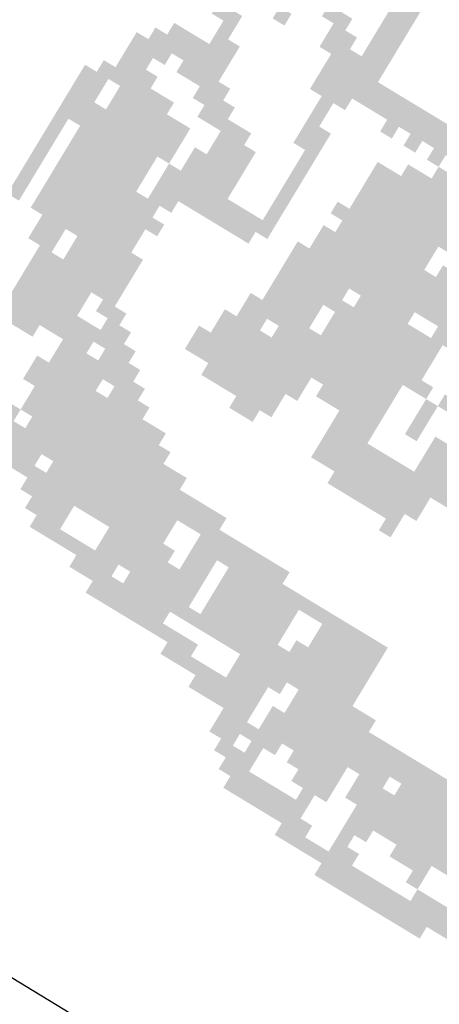
# Model space of a CAD drawing. Extents: x 174216 to 179042, y 1663748 to 1666988.
# Drawn here: x 176491 to 176495, y 1665761 to 1665770 of the extents above; entities that cross this region are included whole.
import ezdxf

# ---------------------------------------------------------------- set-up
doc = ezdxf.new("R2010")
doc.units = 0
doc.header["$MEASUREMENT"] = 0
doc.linetypes.add('LIN0', pattern=[0])
doc.layers.add('_PERFIL', color=2, linetype='LIN0')
doc.layers.add('D-SELO-LING', color=41, linetype='CONTINUOUS')

msp = doc.modelspace()

# ---------------------------------------------------------------- linework, layer by layer
at = {"layer": '_PERFIL', "color": 40}
for points in [[(176492.7993, 1665769.5383), (176492.599, 1665769.6594), (176492.8598, 1665769.6385), (176492.6595, 1665769.7595)], [(176493.7426, 1665769.5151), (176493.5423, 1665769.6362), (176493.8032, 1665769.6153), (176493.6028, 1665769.7364)], [(176494.3249, 1665769.5734), (176494.1246, 1665769.6945), (176494.3854, 1665769.6736), (176494.1851, 1665769.7947)], [(176493.2209, 1665769.557), (176493.1207, 1665769.6175), (176493.2814, 1665769.6571), (176493.1812, 1665769.7177)], [(176494.2643, 1665769.4733), (176494.064, 1665769.5944), (176494.3249, 1665769.5734), (176494.1246, 1665769.6945)], [(176492.7178, 1665769.1773), (176492.217, 1665769.48), (176492.7784, 1665769.2774), (176492.2775, 1665769.5801)], [(176492.7387, 1665769.4381), (176492.6386, 1665769.4987), (176492.7993, 1665769.5383), (176492.6991, 1665769.5988)], [(176493.7822, 1665769.3544), (176493.5819, 1665769.4755), (176493.8428, 1665769.4546), (176493.6424, 1665769.5757)], [(176494.2038, 1665769.3731), (176494.0035, 1665769.4942), (176494.2643, 1665769.4733), (176494.064, 1665769.5944)], [(176492.1961, 1665769.2191), (176491.8956, 1665769.4007), (176492.2566, 1665769.3193), (176491.9561, 1665769.5009)], [(176492.6573, 1665769.0771), (176492.0563, 1665769.4404), (176492.7178, 1665769.1773), (176492.1168, 1665769.5405)], [(176492.7784, 1665769.2774), (176492.578, 1665769.3985), (176492.8389, 1665769.3776), (176492.6386, 1665769.4987)], [(176494.0222, 1665769.0726), (176493.5214, 1665769.3754), (176494.0827, 1665769.1728), (176493.5819, 1665769.4755)], [(176494.1433, 1665769.273), (176493.9429, 1665769.394), (176494.2038, 1665769.3731), (176494.0035, 1665769.4942)], [(176492.0354, 1665769.1795), (176491.835, 1665769.3006), (176492.0959, 1665769.2796), (176491.8956, 1665769.4007)], [(176494.0827, 1665769.1728), (176493.8824, 1665769.2939), (176494.1433, 1665769.273), (176493.9429, 1665769.394)], [(176499.5708, 1665765.582), (176493.561, 1665769.2146), (176499.6313, 1665765.6822), (176493.6215, 1665769.3148)], [(176491.6534, 1665769.0001), (176491.4531, 1665769.1212), (176491.714, 1665769.1002), (176491.5136, 1665769.2213)], [(176492.2148, 1665768.7975), (176491.6138, 1665769.1608), (176492.2753, 1665768.8977), (176491.6743, 1665769.261)], [(176492.075, 1665769.0188), (176491.7745, 1665769.2004), (176492.1355, 1665769.1189), (176491.835, 1665769.3006)], [(176492.6969, 1665768.9164), (176492.2962, 1665769.1586), (176492.7574, 1665769.0165), (176492.3568, 1665769.2587)], [(176499.5102, 1665765.4818), (176493.5004, 1665769.1145), (176499.5708, 1665765.582), (176493.561, 1665769.2146)], [(176491.5929, 1665768.8999), (176491.3925, 1665769.021), (176491.6534, 1665769.0001), (176491.4531, 1665769.1212)], [(176493.7404, 1665768.8327), (176493.4399, 1665769.0143), (176493.8009, 1665768.9328), (176493.5004, 1665769.1145)], [(176492.2335, 1665768.3759), (176491.332, 1665768.9208), (176492.294, 1665768.4761), (176491.3925, 1665769.021)], [(176492.3546, 1665768.5763), (176491.7536, 1665768.9395), (176492.4151, 1665768.6764), (176491.8141, 1665769.0397)], [(176492.7365, 1665768.7557), (176492.436, 1665768.9373), (176492.7971, 1665768.8558), (176492.4966, 1665769.0375)], [(176491.4718, 1665768.6996), (176491.2715, 1665768.8207), (176491.5323, 1665768.7998), (176491.332, 1665768.9208)], [(176492.294, 1665768.4761), (176491.693, 1665768.8394), (176492.3546, 1665768.5763), (176491.7536, 1665768.9395)], [(176493.5797, 1665768.7931), (176493.4795, 1665768.8536), (176493.6402, 1665768.8932), (176493.5401, 1665768.9538)], [(176491.3111, 1665768.66), (176491.2109, 1665768.7205), (176491.3716, 1665768.7601), (176491.2715, 1665768.8207)], [(176492.0728, 1665768.3363), (176491.4718, 1665768.6996), (176492.1333, 1665768.4365), (176491.5323, 1665768.7998)], [(176492.8763, 1665768.5344), (176492.4756, 1665768.7766), (176492.9368, 1665768.6346), (176492.5362, 1665768.8768)], [(176493.5191, 1665768.6929), (176493.419, 1665768.7534), (176493.5797, 1665768.7931), (176493.4795, 1665768.8536)], [(176491.2505, 1665768.5598), (176491.1504, 1665768.6204), (176491.3111, 1665768.66), (176491.2109, 1665768.7205)], [(176493.5587, 1665768.5322), (176493.3584, 1665768.6533), (176493.6193, 1665768.6324), (176493.419, 1665768.7534)], [(176494.141, 1665768.5905), (176494.0409, 1665768.6511), (176494.2016, 1665768.6907), (176494.1014, 1665768.7512)], [(176492.0122, 1665768.2362), (176491.4112, 1665768.5994), (176492.0728, 1665768.3363), (176491.4718, 1665768.6996)], [(176492.9159, 1665768.3737), (176492.6154, 1665768.5554), (176492.9765, 1665768.4739), (176492.676, 1665768.6555)], [(176493.4982, 1665768.432), (176493.2979, 1665768.5531), (176493.5587, 1665768.5322), (176493.3584, 1665768.6533)], [(176494.3414, 1665768.4694), (176494.2412, 1665768.53), (176494.4019, 1665768.5696), (176494.3017, 1665768.6301)], [(176491.19, 1665768.4596), (176491.0898, 1665768.5202), (176491.2505, 1665768.5598), (176491.1504, 1665768.6204)], [(176491.9517, 1665768.136), (176491.3507, 1665768.4993), (176492.0122, 1665768.2362), (176491.4112, 1665768.5994)], [(176492.8554, 1665768.2736), (176492.5549, 1665768.4552), (176492.9159, 1665768.3737), (176492.6154, 1665768.5554)], [(176491.1294, 1665768.3595), (176491.0293, 1665768.42), (176491.19, 1665768.4596), (176491.0898, 1665768.5202)], [(176492.0915, 1665767.9148), (176491.2901, 1665768.3991), (176492.152, 1665768.0149), (176491.3507, 1665768.4993)], [(176492.7948, 1665768.1734), (176492.3942, 1665768.4156), (176492.8554, 1665768.2736), (176492.4547, 1665768.5157)], [(176493.4377, 1665768.3319), (176493.3375, 1665768.3924), (176493.4982, 1665768.432), (176493.398, 1665768.4926)], [(176494.5417, 1665768.3483), (176494.4415, 1665768.4089), (176494.6022, 1665768.4485), (176494.5021, 1665768.509)], [(176491.0689, 1665768.2593), (176490.9687, 1665768.3199), (176491.1294, 1665768.3595), (176491.0293, 1665768.42)], [(176492.1311, 1665767.754), (176491.2296, 1665768.2989), (176492.1916, 1665767.8542), (176491.2901, 1665768.3991)], [(176493.0744, 1665767.7309), (176492.1729, 1665768.2758), (176493.1349, 1665767.8311), (176492.2335, 1665768.3759)], [(176492.7343, 1665768.0732), (176492.3336, 1665768.3154), (176492.7948, 1665768.1734), (176492.3942, 1665768.4156)], [(176493.3771, 1665768.2317), (176493.2769, 1665768.2922), (176493.4377, 1665768.3319), (176493.3375, 1665768.3924)], [(176495.7623, 1665767.2002), (176493.9594, 1665768.29), (176495.8229, 1665767.3004), (176494.0199, 1665768.3902)], [(176491.0083, 1665768.1592), (176490.9082, 1665768.2197), (176491.0689, 1665768.2593), (176490.9687, 1665768.3199)], [(176491.9704, 1665767.7144), (176491.1691, 1665768.1988), (176492.0309, 1665767.8146), (176491.2296, 1665768.2989)], [(176493.3166, 1665768.1315), (176493.2164, 1665768.1921), (176493.3771, 1665768.2317), (176493.2769, 1665768.2922)], [(176495.923, 1665767.2398), (176494.2203, 1665768.2691), (176495.9836, 1665767.34), (176494.2808, 1665768.3693)], [(176498.5878, 1665765.7659), (176494.4811, 1665768.2482), (176498.6484, 1665765.866), (176494.5417, 1665768.3483)], [(176490.9478, 1665768.059), (176490.8476, 1665768.1195), (176491.0083, 1665768.1592), (176490.9082, 1665768.2197)], [(176492.9137, 1665767.6913), (176492.1124, 1665768.1756), (176492.9742, 1665767.7914), (176492.1729, 1665768.2758)], [(176495.7018, 1665767.1001), (176493.8989, 1665768.1899), (176495.7623, 1665767.2002), (176493.9594, 1665768.29)], [(176491.9098, 1665767.6143), (176491.1085, 1665768.0986), (176491.9704, 1665767.7144), (176491.1691, 1665768.1988)], [(176492.2522, 1665767.9544), (176492.0518, 1665768.0755), (176492.3127, 1665768.0545), (176492.1124, 1665768.1756)], [(176493.256, 1665768.0314), (176493.1559, 1665768.0919), (176493.3166, 1665768.1315), (176493.2164, 1665768.1921)], [(176494.3391, 1665767.787), (176493.8383, 1665768.0897), (176494.3997, 1665767.8871), (176493.8989, 1665768.1899)], [(176491.9494, 1665767.4536), (176491.048, 1665767.9985), (176492.01, 1665767.5537), (176491.1085, 1665768.0986)], [(176493.1955, 1665767.9312), (176493.0953, 1665767.9918), (176493.256, 1665768.0314), (176493.1559, 1665768.0919)], [(176494.4184, 1665767.4656), (176493.6171, 1665767.9499), (176494.4789, 1665767.5657), (176493.6776, 1665768.0501)], [(176494.2786, 1665767.6868), (176493.7778, 1665767.9895), (176494.3391, 1665767.787), (176493.8383, 1665768.0897)], [(176493.1349, 1665767.8311), (176493.0348, 1665767.8916), (176493.1955, 1665767.9312), (176493.0953, 1665767.9918)], [(176491.2879, 1665767.7167), (176491.0876, 1665767.8377), (176491.3485, 1665767.8168), (176491.1481, 1665767.9379)], [(176495.6599, 1665766.5783), (176493.6567, 1665767.7892), (176495.7205, 1665766.6785), (176493.7172, 1665767.8894)], [(176497.6445, 1665765.789), (176494.3391, 1665767.787), (176497.7051, 1665765.8892), (176494.3997, 1665767.8871)], [(176491.1272, 1665767.677), (176491.027, 1665767.7376), (176491.1878, 1665767.7772), (176491.0876, 1665767.8377)], [(176495.5994, 1665766.4782), (176493.496, 1665767.7496), (176495.6599, 1665766.5783), (176493.5565, 1665767.8497)], [(176494.4789, 1665767.5657), (176494.2786, 1665767.6868), (176494.5395, 1665767.6659), (176494.3391, 1665767.787)], [(176491.2274, 1665767.6165), (176491.1272, 1665767.677), (176491.2879, 1665767.7167), (176491.1878, 1665767.7772)], [(176491.8889, 1665767.3534), (176491.3881, 1665767.6561), (176491.9494, 1665767.4536), (176491.4486, 1665767.7563)], [(176494.2764, 1665767.0044), (176493.2747, 1665767.6098), (176494.3369, 1665767.1045), (176493.3353, 1665767.71)], [(176495.5389, 1665766.378), (176493.4354, 1665767.6494), (176495.5994, 1665766.4782), (176493.496, 1665767.7496)], [(176491.7678, 1665767.1531), (176491.0667, 1665767.5769), (176491.8283, 1665767.2532), (176491.1272, 1665767.677)], [(176491.8283, 1665767.2532), (176491.3275, 1665767.5559), (176491.8889, 1665767.3534), (176491.3881, 1665767.6561)], [(176491.5069, 1665767.174), (176491.0061, 1665767.4767), (176491.5675, 1665767.2742), (176491.0667, 1665767.5769)], [(176493.715, 1665767.2069), (176493.2142, 1665767.5096), (176493.7755, 1665767.3071), (176493.2747, 1665767.6098)], [(176491.4464, 1665767.0738), (176490.9456, 1665767.3765), (176491.5069, 1665767.174), (176491.0061, 1665767.4767)], [(176493.6544, 1665767.1068), (176493.1536, 1665767.4095), (176493.715, 1665767.2069), (176493.2142, 1665767.5096)], [(176495.7205, 1665766.6785), (176494.5185, 1665767.405), (176495.781, 1665766.7786), (176494.5791, 1665767.5052)], [(176491.8867, 1665766.6709), (176490.885, 1665767.2764), (176491.9472, 1665766.7711), (176490.9456, 1665767.3765)], [(176493.4937, 1665767.0671), (176493.0931, 1665767.3093), (176493.5543, 1665767.1673), (176493.1536, 1665767.4095)], [(176491.0644, 1665766.8944), (176490.5636, 1665767.1971), (176491.125, 1665766.9946), (176490.6242, 1665767.2973)], [(176493.4332, 1665766.967), (176493.0325, 1665767.2091), (176493.4937, 1665767.0671), (176493.0931, 1665767.3093)], [(176491.5256, 1665766.7524), (176490.8245, 1665767.1762), (176491.5862, 1665766.8526), (176490.885, 1665767.2764)], [(176491.8074, 1665766.9924), (176491.6071, 1665767.1134), (176491.868, 1665767.0925), (176491.6676, 1665767.2136)], [(176494.174, 1665766.3825), (176492.8718, 1665767.1695), (176494.2345, 1665766.4826), (176492.9324, 1665767.2697)], [(176494.4558, 1665766.6224), (176493.6544, 1665767.1068), (176494.5163, 1665766.7226), (176493.715, 1665767.2069)], [(176494.5163, 1665766.7226), (176493.8152, 1665767.1464), (176494.5768, 1665766.8227), (176493.8757, 1665767.2465)], [(176494.0529, 1665766.1821), (176492.6506, 1665767.0297), (176494.1134, 1665766.2823), (176492.7111, 1665767.1299)], [(176493.0116, 1665766.9483), (176492.8113, 1665767.0694), (176493.0722, 1665767.0484), (176492.8718, 1665767.1695)], [(176491.847, 1665766.8316), (176491.6467, 1665766.9527), (176491.9076, 1665766.9318), (176491.7073, 1665767.0529)], [(176493.3913, 1665766.4452), (176492.59, 1665766.9296), (176493.4519, 1665766.5454), (176492.6506, 1665767.0297)], [(176494.3952, 1665766.5222), (176493.5939, 1665767.0066), (176494.4558, 1665766.6224), (176493.6544, 1665767.1068)], [(176493.3308, 1665766.3451), (176492.4293, 1665766.89), (176493.3913, 1665766.4452), (176492.4899, 1665766.9901)], [(176494.1134, 1665766.2823), (176493.1118, 1665766.8877), (176494.174, 1665766.3825), (176493.1723, 1665766.9879)], [(176494.4348, 1665766.3615), (176493.5334, 1665766.9064), (176494.4954, 1665766.4617), (176493.5939, 1665767.0066)], [(176494.9775, 1665766.5805), (176494.4767, 1665766.8833), (176495.038, 1665766.6807), (176494.5372, 1665766.9834)], [(176491.9659, 1665766.3495), (176491.2648, 1665766.7733), (176492.0264, 1665766.4497), (176491.3253, 1665766.8735)], [(176493.1701, 1665766.3054), (176492.3688, 1665766.7898), (176493.2306, 1665766.4056), (176492.4293, 1665766.89)], [(176491.9263, 1665766.5102), (176491.6258, 1665766.6919), (176491.9868, 1665766.6104), (176491.6863, 1665766.792)], [(176491.6445, 1665766.2703), (176491.0435, 1665766.6336), (176491.705, 1665766.3705), (176491.1041, 1665766.7337)], [(176491.6049, 1665766.431), (176491.2042, 1665766.6732), (176491.6654, 1665766.5312), (176491.2648, 1665766.7733)], [(176492.1849, 1665765.8069), (176490.983, 1665766.5334), (176492.2455, 1665765.907), (176491.0435, 1665766.6336)], [(176493.1095, 1665766.2053), (176492.5086, 1665766.5685), (176493.1701, 1665766.3054), (176492.5691, 1665766.6687)], [(176490.9015, 1665766.1724), (176490.601, 1665766.354), (176490.962, 1665766.2725), (176490.6615, 1665766.4542)], [(176492.3247, 1665765.5856), (176491.0226, 1665766.3727), (176492.3852, 1665765.6858), (176491.0831, 1665766.4728)], [(176492.0055, 1665766.1888), (176491.705, 1665766.3705), (176492.0661, 1665766.289), (176491.7656, 1665766.4706)], [(176493.9923, 1665766.082), (176493.4915, 1665766.3847), (176494.0529, 1665766.1821), (176493.5521, 1665766.4848)], [(176492.6648, 1665765.2433), (176490.962, 1665766.2725), (176492.7254, 1665765.3434), (176491.0226, 1665766.3727)], [(176492.1453, 1665765.9676), (176491.6445, 1665766.2703), (176492.2058, 1665766.0677), (176491.705, 1665766.3705)], [(176492.9488, 1665766.1657), (176492.7485, 1665766.2868), (176493.0094, 1665766.2658), (176492.8091, 1665766.3869)], [(176494.4744, 1665766.2008), (176494.3743, 1665766.2614), (176494.535, 1665766.301), (176494.4348, 1665766.3615)], [(176494.6352, 1665766.2404), (176494.535, 1665766.301), (176494.6957, 1665766.3406), (176494.5955, 1665766.4011)], [(176491.0413, 1665765.9511), (176490.7408, 1665766.1327), (176491.1018, 1665766.0513), (176490.8013, 1665766.2329)], [(176492.4039, 1665765.2642), (176491.0017, 1665766.1118), (176492.4645, 1665765.3644), (176491.0622, 1665766.212)], [(176493.9318, 1665765.9818), (176493.6313, 1665766.1634), (176493.9923, 1665766.082), (176493.6918, 1665766.2636)], [(176494.4139, 1665766.1007), (176494.3137, 1665766.1612), (176494.4744, 1665766.2008), (176494.3743, 1665766.2614)], [(176495.1734, 1665765.0946), (176493.5707, 1665766.0633), (176495.2339, 1665765.1947), (176493.6313, 1665766.1634)], [(176494.3534, 1665766.0005), (176494.2532, 1665766.061), (176494.4139, 1665766.1007), (176494.3137, 1665766.1612)], [(176491.0809, 1665765.7904), (176490.7804, 1665765.972), (176491.1414, 1665765.8906), (176490.8409, 1665766.0722)], [(176492.2432, 1665765.2246), (176491.0413, 1665765.9511), (176492.3038, 1665765.3247), (176491.1018, 1665766.0513)], [(176494.4117, 1665765.4182), (176493.5102, 1665765.9631), (176494.4722, 1665765.5184), (176493.5707, 1665766.0633)], [(176496.2565, 1665764.8502), (176494.4535, 1665765.9399), (176496.317, 1665764.9503), (176494.5141, 1665766.0401)], [(176494.3511, 1665765.318), (176493.4497, 1665765.8629), (176494.4117, 1665765.4182), (176493.5102, 1665765.9631)], [(176495.3946, 1665765.2343), (176494.393, 1665765.8398), (176495.4552, 1665765.3345), (176494.4535, 1665765.9399)], [(176491.1205, 1665765.6297), (176490.82, 1665765.8113), (176491.1811, 1665765.7299), (176490.8806, 1665765.9115)], [(176492.1827, 1665765.1244), (176491.1811, 1665765.7299), (176492.2432, 1665765.2246), (176491.2416, 1665765.83)], [(176495.3341, 1665765.1342), (176494.3324, 1665765.7396), (176495.3946, 1665765.2343), (176494.393, 1665765.8398)], [(176491.3605, 1665765.3479), (176490.9598, 1665765.5901), (176491.421, 1665765.4481), (176491.0204, 1665765.6902)], [(176491.6213, 1665765.327), (176491.1205, 1665765.6297), (176491.6819, 1665765.4271), (176491.1811, 1665765.7299)], [(176494.1904, 1665765.2784), (176493.5894, 1665765.6417), (176494.251, 1665765.3786), (176493.65, 1665765.7419)], [(176491.2999, 1665765.2477), (176490.9994, 1665765.4294), (176491.3605, 1665765.3479), (176491.06, 1665765.5295)], [(176492.2223, 1665764.9637), (176491.6213, 1665765.327), (176492.2829, 1665765.0639), (176491.6819, 1665765.4271)], [(176491.7402, 1665764.8448), (176491.039, 1665765.2687), (176491.8007, 1665764.945), (176491.0996, 1665765.3688)], [(176493.1051, 1665764.8404), (176492.4039, 1665765.2642), (176493.1656, 1665764.9405), (176492.4645, 1665765.3644)], [(176492.4623, 1665764.6819), (176491.6609, 1665765.1663), (176492.5228, 1665764.7821), (176491.7215, 1665765.2664)], [(176494.1299, 1665765.1783), (176494.0297, 1665765.2388), (176494.1904, 1665765.2784), (176494.0903, 1665765.339)], [(176494.0462, 1665764.1348), (176492.4436, 1665765.1035), (176494.1067, 1665764.2349), (176492.5041, 1665765.2036)], [(176492.4017, 1665764.5817), (176491.6004, 1665765.0661), (176492.4623, 1665764.6819), (176491.6609, 1665765.1663)], [(176492.5833, 1665764.8822), (176492.383, 1665765.0033), (176492.6439, 1665764.9824), (176492.4436, 1665765.1035)], [(176492.1805, 1665764.442), (176491.3792, 1665764.9263), (176492.241, 1665764.5421), (176491.4397, 1665765.0265)], [(176492.5228, 1665764.7821), (176492.3225, 1665764.9032), (176492.5833, 1665764.8822), (176492.383, 1665765.0033)], [(176493.2845, 1665764.4584), (176492.6835, 1665764.8217), (176493.345, 1665764.5586), (176492.7441, 1665764.9219)], [(176493.2052, 1665764.7798), (176493.1051, 1665764.8404), (176493.2658, 1665764.88), (176493.1656, 1665764.9405)], [(176492.3412, 1665764.4816), (176491.8404, 1665764.7843), (176492.4017, 1665764.5817), (176491.9009, 1665764.8845)], [(176492.4204, 1665764.1602), (176491.5189, 1665764.7051), (176492.481, 1665764.2603), (176491.5795, 1665764.8052)], [(176493.2239, 1665764.3583), (176492.623, 1665764.7215), (176493.2845, 1665764.4584), (176492.6835, 1665764.8217)], [(176493.1634, 1665764.2581), (176492.5624, 1665764.6214), (176493.2239, 1665764.3583), (176492.623, 1665764.7215)], [(176493.804, 1665763.7341), (176492.5019, 1665764.5212), (176493.8645, 1665763.8343), (176492.5624, 1665764.6214)], [(176493.9438, 1665763.5129), (176492.3412, 1665764.4816), (176494.0043, 1665763.613), (176492.4017, 1665764.5817)], [(176493.9856, 1665764.0346), (176493.4848, 1665764.3373), (176494.0462, 1665764.1348), (176493.5454, 1665764.4375)], [(176493.9251, 1665763.9345), (176493.4243, 1665764.2372), (176493.9856, 1665764.0346), (176493.4848, 1665764.3373)], [(176492.9608, 1665763.6967), (176492.1595, 1665764.1811), (176493.0214, 1665763.7969), (176492.2201, 1665764.2813)], [(176493.8645, 1665763.8343), (176493.2636, 1665764.1976), (176493.9251, 1665763.9345), (176493.3241, 1665764.2977)], [(176493.1821, 1665763.8365), (176492.7814, 1665764.0787), (176493.2426, 1665763.9367), (176492.842, 1665764.1789)], [(176492.9003, 1665763.5966), (176492.3995, 1665763.8993), (176492.9608, 1665763.6967), (176492.46, 1665763.9995)], [(176493.0214, 1665763.7969), (176492.7209, 1665763.9785), (176493.0819, 1665763.8971), (176492.7814, 1665764.0787)], [(176495.0852, 1665762.6862), (176493.2823, 1665763.776), (176495.1457, 1665762.7863), (176493.3428, 1665763.8761)], [(176494.2233, 1665763.0704), (176493.2217, 1665763.6758), (176494.2839, 1665763.1705), (176493.2823, 1665763.776)], [(176492.8398, 1665763.4964), (176492.6394, 1665763.6175), (176492.9003, 1665763.5966), (176492.7, 1665763.7177)], [(176494.0626, 1665763.0308), (176493.061, 1665763.6362), (176494.1232, 1665763.1309), (176493.1215, 1665763.7364)], [(176492.7792, 1665763.3962), (176492.5789, 1665763.5173), (176492.8398, 1665763.4964), (176492.6394, 1665763.6175)], [(176493.1402, 1665763.3148), (176492.8398, 1665763.4964), (176493.2008, 1665763.4149), (176492.9003, 1665763.5966)], [(176493.7016, 1665763.1122), (176493.0005, 1665763.536), (176493.7621, 1665763.2124), (176493.061, 1665763.6362)], [(176492.919, 1665763.175), (176492.6185, 1665763.3566), (176492.9795, 1665763.2752), (176492.679, 1665763.4568)], [(176492.9795, 1665763.2752), (176492.8794, 1665763.3357), (176493.0401, 1665763.3753), (176492.9399, 1665763.4359)], [(176493.6411, 1665763.0121), (176493.2404, 1665763.2542), (176493.7016, 1665763.1122), (176493.301, 1665763.3544)], [(176493.3593, 1665762.7721), (176492.6581, 1665763.1959), (176493.4198, 1665762.8723), (176492.7187, 1665763.2961)], [(176493.5805, 1665762.9119), (176493.28, 1665763.0935), (176493.6411, 1665763.0121), (176493.3406, 1665763.1937)], [(176495.225, 1665762.4649), (176494.2233, 1665763.0704), (176495.2855, 1665762.5651), (176494.2839, 1665763.1705)], [(176493.3989, 1665762.6114), (176492.6977, 1665763.0352), (176493.4594, 1665762.7116), (176492.7583, 1665763.1354)], [(176494.9036, 1665762.3857), (176493.8018, 1665763.0517), (176494.9641, 1665762.4859), (176493.8623, 1665763.1518)], [(176494.9641, 1665762.4859), (176494.1628, 1665762.9702), (176495.0247, 1665762.586), (176494.2233, 1665763.0704)], [(176493.4198, 1665762.8723), (176493.3196, 1665762.9328), (176493.4804, 1665762.9724), (176493.3802, 1665763.033)], [(176494.843, 1665762.2855), (176493.7412, 1665762.9515), (176494.9036, 1665762.3857), (176493.8018, 1665763.0517)], [(176495.083, 1665762.0037), (176493.7808, 1665762.7908), (176495.1435, 1665762.1039), (176493.8414, 1665762.891)], [(176494.6405, 1665761.7242), (176493.138, 1665762.6323), (176494.701, 1665761.8243), (176493.1986, 1665762.7325)], [(176493.9206, 1665762.5696), (176493.7203, 1665762.6906), (176493.9812, 1665762.6697), (176493.7808, 1665762.7908)], [(176493.7599, 1665762.5299), (176493.6598, 1665762.5905), (176493.8205, 1665762.6301), (176493.7203, 1665762.6906)], [(176493.7995, 1665762.3692), (176493.5992, 1665762.4903), (176493.8601, 1665762.4694), (176493.6598, 1665762.5905)], [(176494.4214, 1665762.2668), (176494.121, 1665762.4485), (176494.482, 1665762.367), (176494.1815, 1665762.5486)], [(176493.9789, 1665761.9873), (176493.4781, 1665762.29), (176494.0395, 1665762.0874), (176493.5387, 1665762.3902)], [(176494.3609, 1665762.1667), (176494.2607, 1665762.2272), (176494.4214, 1665762.2668), (176494.3213, 1665762.3274)], [(176495.0015, 1665761.6427), (176494.3004, 1665762.0665), (176495.062, 1665761.7429), (176494.3609, 1665762.1667)], [(176494.3796, 1665761.7451), (176493.9789, 1665761.9873), (176494.4401, 1665761.8453), (176494.0395, 1665762.0874)]]:
    msp.add_solid(points, dxfattribs=at)
at = {"layer": 'D-SELO-LING'}
msp.add_line((176498.1932, 1665756.9908), (176356.9857, 1665842.3455), dxfattribs=at)

doc.saveas('drawing.dxf')
